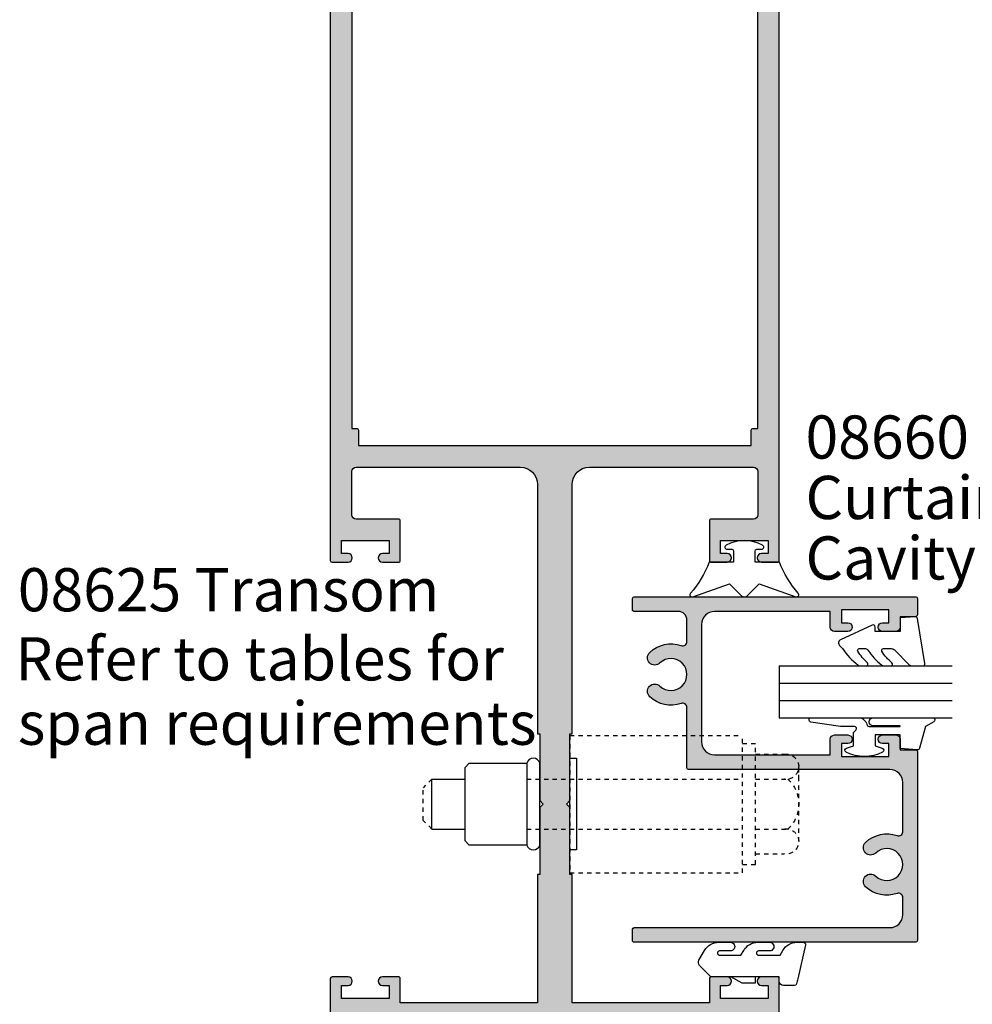
# Model space of a CAD drawing. Units: millimetres. Extents: x 0 to 354, y 0 to 482.
# Drawn here: x 86 to 196, y 117 to 231 of the extents above; entities that cross this region are included whole.
import ezdxf

# ---------------------------------------------------------------- set-up
doc = ezdxf.new("R2010")
doc.units = ezdxf.units.MM
doc.header["$LTSCALE"] = 5
doc.linetypes.add('DASHED', pattern=[0.2, 0.1, -0.1])
for name, color, linetype in [('APL Hatch', 253, 'Continuous'), ('APL Joinery', 2, 'Continuous'), ('APL Notes', 7, 'Continuous')]:
    doc.layers.add(name, color=color, linetype=linetype)
doc.styles.add('Arial-Bold', font='ARIALBD.TTF')
doc.styles.add('Arial-Regular', font='ARIAL.TTF')

# ---------------------------------------------------------------- blocks, each defined once
blk = doc.blocks.new('08481', base_point=(-151.2929200073383, -99.8383631057423))
at = {"layer": 'APL Hatch'}
h = blk.add_hatch(color=256, dxfattribs=at)
edge = h.paths.add_edge_path()
edge.add_line((-151.2929200073383, -99.6383631057423), (-151.2929200073383, -94.0383631057423))
edge.add_arc((-151.4929200073383, -94.03836310574229), 0.1999999999999886, 359.9999999999959, 450)
edge.add_line((-151.4929200073383, -93.83836310574229), (-153.3429200073382, -93.83836310574229))
edge.add_arc((-153.3429200073382, -94.3383631057423), 0.5, 90, 270)
edge.add_line((-153.3429200073382, -94.8383631057423), (-152.5929200073382, -94.8383631057423))
edge.add_line((-152.5929200073382, -94.8383631057423), (-152.5929200073382, -96.3383631057423))
edge.add_line((-152.5929200073382, -96.3383631057423), (-158.0929200073382, -96.3383631057423))
edge.add_line((-158.0929200073382, -96.3383631057423), (-158.0929200073382, -94.8383631057423))
edge.add_line((-158.0929200073382, -94.8383631057423), (-157.3429200073382, -94.8383631057423))
edge.add_arc((-157.3429200073382, -94.3383631057423), 0.5, 270, 450)
edge.add_line((-157.3429200073382, -93.83836310574229), (-159.1929200073382, -93.83836310574229))
edge.add_arc((-159.1929200073382, -94.03836310574229), 0.2000000000000028, 90, 180)
edge.add_line((-159.3929200073382, -94.03836310574229), (-159.3929200073382, -96.8383631057423))
edge.add_line((-159.3929200073382, -96.8383631057423), (-175.2929200073382, -96.8383631057423))
edge.add_line((-175.2929200073382, -96.8383631057423), (-175.2929200073382, -81.98836310574227))
edge.add_line((-175.2929200073382, -81.98836310574227), (-175.5429200073382, -81.98836310574227))
edge.add_line((-175.5429200073382, -81.98836310574227), (-175.5429200073382, -74.23836310574228))
edge.add_line((-175.5429200073382, -74.23836310574228), (-175.9429200073382, -73.8383631057423))
edge.add_line((-175.9429200073382, -73.8383631057423), (-175.5429200073382, -73.43836310574233))
edge.add_line((-175.5429200073382, -73.43836310574233), (-175.5429200073382, -65.68836310574225))
edge.add_line((-175.5429200073382, -65.68836310574225), (-175.2929200073382, -65.68836310574225))
edge.add_line((-175.2929200073382, -65.68836310574225), (-175.2929200073382, -36.83836310574225))
edge.add_arc((-173.2929200073382, -36.83836310574225), 2, 90, 180, ccw=False)
edge.add_line((-173.2929200073382, -34.83836310574225), (-154.2929200073382, -34.83836310574225))
edge.add_arc((-154.2929200073382, -35.33836310574225), 0.5, 0, 90, ccw=False)
edge.add_line((-153.7929200073382, -35.33836310574225), (-153.7929200073382, -40.33836310574224))
edge.add_arc((-154.2929200073382, -40.33836310574224), 0.5, -90, 0, ccw=False)
edge.add_line((-154.2929200073382, -40.83836310574224), (-159.1929200073382, -40.83836310574224))
edge.add_arc((-159.1929200073382, -41.03836310574223), 0.1999999999999886, 90, 180.000000000004)
edge.add_line((-159.3929200073382, -41.03836310574225), (-159.3929200073382, -45.63836310574224))
edge.add_arc((-159.1929200073382, -45.63836310574226), 0.1999999999999886, 179.9999999999959, 270)
edge.add_line((-159.1929200073382, -45.83836310574224), (-157.3429200073382, -45.83836310574224))
edge.add_arc((-157.3429200073382, -45.33836310574224), 0.5, 270, 450)
edge.add_line((-157.3429200073382, -44.83836310574225), (-158.0929200073382, -44.83836310574225))
edge.add_line((-158.0929200073382, -44.83836310574225), (-158.0929200073382, -43.33836310574224))
edge.add_line((-158.0929200073382, -43.33836310574224), (-152.5929200073382, -43.33836310574224))
edge.add_line((-152.5929200073382, -43.33836310574224), (-152.5929200073382, -44.83836310574225))
edge.add_line((-152.5929200073382, -44.83836310574225), (-153.3429200073382, -44.83836310574225))
edge.add_arc((-153.3429200073382, -45.33836310574224), 0.5, 90, 270)
edge.add_line((-153.3429200073382, -45.83836310574224), (-151.4929200073383, -45.83836310574224))
edge.add_arc((-151.4929200073383, -45.63836310574226), 0.1999999999999886, 270, 360.0000000000041)
edge.add_line((-151.2929200073383, -45.63836310574224), (-151.2929200073383, 49.96163689425775))
edge.add_arc((-151.4929200073383, 49.96163689425777), 0.1999999999999886, 359.999999999998, 450)
edge.add_line((-151.4929200073383, 50.16163689425776), (-177.2929200073382, 50.16163689425775))
edge.add_line((-177.2929200073382, 50.16163689425775), (-203.0929200073383, 50.16163689425776))
edge.add_arc((-203.0929200073383, 49.96163689425777), 0.1999999999999957, 90, 180.000000000002)
edge.add_line((-203.2929200073382, 49.96163689425776), (-203.2929200073383, -45.63836310574223))
edge.add_arc((-203.0929200073383, -45.63836310574225), 0.1999999999999886, 179.9999999999979, 270)
edge.add_line((-203.0929200073383, -45.83836310574223), (-201.2429200073383, -45.83836310574224))
edge.add_arc((-201.2429200073383, -45.33836310574224), 0.5, 270, 450)
edge.add_line((-201.2429200073383, -44.83836310574225), (-201.9929200073383, -44.83836310574225))
edge.add_line((-201.9929200073383, -44.83836310574225), (-201.9929200073383, -43.33836310574224))
edge.add_line((-201.9929200073383, -43.33836310574224), (-196.4929200073383, -43.33836310574224))
edge.add_line((-196.4929200073383, -43.33836310574224), (-196.4929200073383, -44.83836310574225))
edge.add_line((-196.4929200073383, -44.83836310574225), (-197.2429200073383, -44.83836310574225))
edge.add_arc((-197.2429200073383, -45.33836310574224), 0.5, 90, 270)
edge.add_line((-197.2429200073383, -45.83836310574224), (-195.3929200073382, -45.83836310574224))
edge.add_arc((-195.3929200073382, -45.63836310574226), 0.1999999999999886, 270, 360.0000000000041)
edge.add_line((-195.1929200073383, -45.63836310574224), (-195.1929200073382, -41.03836310574224))
edge.add_arc((-195.3929200073382, -41.03836310574223), 0.1999999999999886, 359.999999999998, 450)
edge.add_line((-195.3929200073382, -40.83836310574224), (-200.2929200073383, -40.83836310574224))
edge.add_arc((-200.2929200073383, -40.33836310574224), 0.5, 180, 270, ccw=False)
edge.add_line((-200.7929200073383, -40.33836310574224), (-200.7929200073383, -35.33836310574225))
edge.add_arc((-200.2929200073383, -35.33836310574225), 0.5, 90, 180, ccw=False)
edge.add_line((-200.2929200073383, -34.83836310574225), (-181.2929200073383, -34.83836310574225))
edge.add_arc((-181.2929200073383, -36.83836310574225), 2, 0, 90, ccw=False)
edge.add_line((-179.2929200073382, -36.83836310574225), (-179.2929200073382, -65.68836310574225))
edge.add_line((-179.2929200073382, -65.68836310574225), (-179.0429200073383, -65.68836310574225))
edge.add_line((-179.0429200073383, -65.68836310574225), (-179.0429200073383, -73.43836310574233))
edge.add_line((-179.0429200073383, -73.43836310574233), (-178.6429200073382, -73.8383631057423))
edge.add_line((-178.6429200073382, -73.8383631057423), (-179.0429200073383, -74.23836310574228))
edge.add_line((-179.0429200073383, -74.23836310574228), (-179.0429200073383, -81.98836310574227))
edge.add_line((-179.0429200073383, -81.98836310574227), (-179.2929200073382, -81.98836310574227))
edge.add_line((-179.2929200073382, -81.98836310574227), (-179.2929200073382, -96.8383631057423))
edge.add_line((-179.2929200073382, -96.8383631057423), (-195.1929200073382, -96.8383631057423))
edge.add_line((-195.1929200073382, -96.8383631057423), (-195.1929200073382, -94.0383631057423))
edge.add_arc((-195.3929200073382, -94.03836310574229), 0.1999999999999886, 359.9999999999959, 450)
edge.add_line((-195.3929200073382, -93.83836310574229), (-197.2429200073383, -93.83836310574229))
edge.add_arc((-197.2429200073383, -94.3383631057423), 0.5, 90, 270)
edge.add_line((-197.2429200073383, -94.8383631057423), (-196.4929200073383, -94.8383631057423))
edge.add_line((-196.4929200073383, -94.8383631057423), (-196.4929200073383, -96.3383631057423))
edge.add_line((-196.4929200073383, -96.3383631057423), (-201.9929200073383, -96.3383631057423))
edge.add_line((-201.9929200073383, -96.3383631057423), (-201.9929200073383, -94.8383631057423))
edge.add_line((-201.9929200073383, -94.8383631057423), (-201.2429200073383, -94.8383631057423))
edge.add_arc((-201.2429200073383, -94.3383631057423), 0.5, 270, 450)
edge.add_line((-201.2429200073383, -93.83836310574229), (-203.0929200073383, -93.83836310574229))
edge.add_arc((-203.0929200073383, -94.03836310574229), 0.2000000000000028, 90, 180)
edge.add_line((-203.2929200073383, -94.03836310574229), (-203.2929200073383, -99.6383631057423))
edge.add_arc((-203.0929200073383, -99.63836310574231), 0.1999999999999886, 179.9999999999959, 270)
edge.add_line((-203.0929200073383, -99.8383631057423), (-177.2929200073382, -99.8383631057423))
edge.add_line((-177.2929200073382, -99.8383631057423), (-151.4929200073383, -99.8383631057423))
edge.add_arc((-151.4929200073383, -99.63836310574231), 0.1999999999999886, 270, 360.0000000000041)
edge = h.paths.add_edge_path(flags=16)
edge.add_line((-155.7929200073382, 43.36163689425776), (-155.7929200073382, 45.16163689425775))
edge.add_line((-155.7929200073382, 45.16163689425775), (-177.2929200073382, 45.16163689425775))
edge.add_line((-177.2929200073382, 45.16163689425775), (-198.7929200073383, 45.16163689425775))
edge.add_line((-198.7929200073383, 45.16163689425775), (-198.7929200073383, 43.36163689425776))
edge.add_arc((-198.9929200073382, 43.36163689425775), 0.1999999999999886, -90, 1.9895196601282805e-12, ccw=False)
edge.add_line((-198.9929200073382, 43.16163689425775), (-200.0429200073383, 43.16163689425775))
edge.add_line((-200.0429200073383, 43.16163689425775), (-200.0429200073383, 41.36163689425775))
edge.add_arc((-200.2429200073382, 41.36163689425774), 0.1999999999999886, -90, 1.9895196601282805e-12, ccw=False)
edge.add_line((-200.2429200073382, 41.16163689425775), (-200.7929200073383, 41.16163689425775))
edge.add_line((-200.7929200073383, 41.16163689425775), (-200.7929200073383, -30.33836310574225))
edge.add_line((-200.7929200073383, -30.33836310574225), (-200.2429200073382, -30.33836310574225))
edge.add_arc((-200.2429200073382, -30.53836310574224), 0.1999999999999957, -1.0231815394945443e-12, 90, ccw=False)
edge.add_line((-200.0429200073383, -30.53836310574224), (-200.0429200073383, -32.33836310574225))
edge.add_line((-200.0429200073383, -32.33836310574225), (-177.2929200073382, -32.33836310574225))
edge.add_line((-177.2929200073382, -32.33836310574225), (-154.5429200073382, -32.33836310574225))
edge.add_line((-154.5429200073382, -32.33836310574225), (-154.5429200073382, -30.53836310574224))
edge.add_arc((-154.3429200073383, -30.53836310574224), 0.1999999999999886, 90, 180.000000000001, ccw=False)
edge.add_line((-154.3429200073383, -30.33836310574225), (-153.7929200073382, -30.33836310574225))
edge.add_line((-153.7929200073382, -30.33836310574225), (-153.7929200073382, 41.16163689425775))
edge.add_line((-153.7929200073382, 41.16163689425775), (-154.3429200073383, 41.16163689425775))
edge.add_arc((-154.3429200073383, 41.36163689425774), 0.1999999999999957, 179.999999999998, 270, ccw=False)
edge.add_line((-154.5429200073382, 41.36163689425775), (-154.5429200073382, 43.16163689425775))
edge.add_line((-154.5429200073382, 43.16163689425775), (-155.5929200073383, 43.16163689425775))
edge.add_arc((-155.5929200073383, 43.36163689425775), 0.1999999999999957, 179.999999999998, 270, ccw=False)
at = {"layer": 'APL Joinery'}
for points in [[(-151.2929200073383, -99.6383631057423), (-151.2929200073383, -94.0383631057423, 0.4142135623731159), (-151.4929200073383, -93.83836310574229), (-153.3429200073382, -93.83836310574229, 0.9999999999999998), (-153.3429200073382, -94.8383631057423), (-152.5929200073382, -94.8383631057423), (-152.5929200073382, -96.3383631057423), (-158.0929200073382, -96.3383631057423), (-158.0929200073382, -94.8383631057423), (-157.3429200073382, -94.8383631057423, 0.9999999999999998), (-157.3429200073382, -93.83836310574229), (-159.1929200073382, -93.83836310574229, 0.4142135623730951), (-159.3929200073382, -94.03836310574229), (-159.3929200073382, -96.8383631057423), (-175.2929200073382, -96.8383631057423), (-175.2929200073382, -81.98836310574227), (-175.5429200073382, -81.98836310574227), (-175.5429200073382, -74.23836310574228), (-175.9429200073382, -73.8383631057423), (-175.5429200073382, -73.43836310574233), (-175.5429200073382, -65.68836310574225), (-175.2929200073382, -65.68836310574225), (-175.2929200073382, -36.83836310574225, -0.4142135623730951), (-173.2929200073382, -34.83836310574225), (-154.2929200073382, -34.83836310574225, -0.4142135623730951), (-153.7929200073382, -35.33836310574225), (-153.7929200073382, -40.33836310574224, -0.4142135623730951), (-154.2929200073382, -40.83836310574224), (-159.1929200073382, -40.83836310574224, 0.4142135623731054), (-159.3929200073382, -41.03836310574225), (-159.3929200073382, -45.63836310574224, 0.4142135623731054), (-159.1929200073382, -45.83836310574224), (-157.3429200073382, -45.83836310574224, 0.9999999999999998), (-157.3429200073382, -44.83836310574225), (-158.0929200073382, -44.83836310574225), (-158.0929200073382, -43.33836310574224), (-152.5929200073382, -43.33836310574224), (-152.5929200073382, -44.83836310574225), (-153.3429200073382, -44.83836310574225, 0.9999999999999998), (-153.3429200073382, -45.83836310574224), (-151.4929200073383, -45.83836310574224, 0.4142135623731054), (-151.2929200073383, -45.63836310574224), (-151.2929200073383, 49.96163689425776, 0.4142135623731054)], [(-203.2929200073382, 49.96163689425776), (-203.2929200073383, -45.63836310574224, 0.4142135623731054), (-203.0929200073383, -45.83836310574223), (-201.2429200073383, -45.83836310574224, 0.9999999999999998), (-201.2429200073383, -44.83836310574225), (-201.9929200073383, -44.83836310574225), (-201.9929200073383, -43.33836310574224), (-196.4929200073383, -43.33836310574224), (-196.4929200073383, -44.83836310574225), (-197.2429200073383, -44.83836310574225, 0.9999999999999998), (-197.2429200073383, -45.83836310574224), (-195.3929200073382, -45.83836310574224, 0.4142135623731054), (-195.1929200073383, -45.63836310574224), (-195.1929200073382, -41.03836310574224, 0.4142135623731054), (-195.3929200073382, -40.83836310574224), (-200.2929200073383, -40.83836310574224, -0.4142135623730951), (-200.7929200073383, -40.33836310574224), (-200.7929200073383, -35.33836310574225, -0.4142135623730951), (-200.2929200073383, -34.83836310574225), (-181.2929200073383, -34.83836310574225, -0.4142135623730951), (-179.2929200073382, -36.83836310574225), (-179.2929200073382, -65.68836310574225), (-179.0429200073383, -65.68836310574225), (-179.0429200073383, -73.43836310574233), (-178.6429200073382, -73.8383631057423), (-179.0429200073383, -74.23836310574228), (-179.0429200073383, -81.98836310574227), (-179.2929200073382, -81.98836310574227), (-179.2929200073382, -96.8383631057423), (-195.1929200073382, -96.8383631057423), (-195.1929200073382, -94.0383631057423, 0.4142135623731159), (-195.3929200073382, -93.83836310574229), (-197.2429200073383, -93.83836310574229, 0.9999999999999998), (-197.2429200073383, -94.8383631057423), (-196.4929200073383, -94.8383631057423), (-196.4929200073383, -96.3383631057423), (-201.9929200073383, -96.3383631057423), (-201.9929200073383, -94.8383631057423), (-201.2429200073383, -94.8383631057423, 0.9999999999999998), (-201.2429200073383, -93.83836310574229), (-203.0929200073383, -93.83836310574229, 0.4142135623730951), (-203.2929200073383, -94.03836310574229), (-203.2929200073383, -99.6383631057423, 0.4142135623731159)]]:
    blk.add_lwpolyline(points, format="xyb", dxfattribs=at)
blk.add_lwpolyline([(-155.7929200073382, 43.36163689425776), (-155.7929200073382, 45.16163689425775), (-177.2929200073382, 45.16163689425775), (-198.7929200073383, 45.16163689425775), (-198.7929200073383, 43.36163689425776, -0.4142135623730951), (-198.9929200073382, 43.16163689425775), (-200.0429200073383, 43.16163689425775), (-200.0429200073383, 41.36163689425775, -0.4142135623730951), (-200.2429200073382, 41.16163689425775), (-200.7929200073383, 41.16163689425775), (-200.7929200073383, -30.33836310574225), (-200.2429200073382, -30.33836310574225, -0.4142135623730951), (-200.0429200073383, -30.53836310574224), (-200.0429200073383, -32.33836310574225), (-177.2929200073382, -32.33836310574225), (-154.5429200073382, -32.33836310574225), (-154.5429200073382, -30.53836310574224, -0.4142135623730951), (-154.3429200073383, -30.33836310574225), (-153.7929200073382, -30.33836310574225), (-153.7929200073382, 41.16163689425775), (-154.3429200073383, 41.16163689425775, -0.4142135623730951), (-154.5429200073382, 41.36163689425775), (-154.5429200073382, 43.16163689425775), (-155.5929200073383, 43.16163689425775, -0.4142135623730951)], format="xyb", close=True, dxfattribs=at)
blk = doc.blocks.new('08660', base_point=(516.9473710167038, 45.34699620304292))
at = {"layer": 'APL Hatch'}
h = blk.add_hatch(color=256, dxfattribs=at)
edge = h.paths.add_edge_path()
edge.add_arc((483.9973710167038, 47.9295112633447), 0.8500000000001166, -136.23825730732221, 43.761742692677785, ccw=False)
edge.add_arc((485.9473710167034, 49.79699620304296), 3.549999999999784, 160.5287793655089, 223.7617426926833, ccw=False)
edge.add_arc((482.1289943982963, 51.14699620304293), 0.4999999999999206, 340.5287793655038, 449.999999999987)
edge.add_line((482.1289943982965, 51.64699620304287), (479.6473710167037, 51.64699620304287))
edge.add_arc((479.6473710167037, 50.64699620304287), 1, 90, 180)
edge.add_line((478.6473710167038, 50.64699620304287), (478.6473710167037, 45.5469962030429))
edge.add_arc((478.4473710167037, 45.54699620304285), 0.1999999999999318, -90, 1.63140612130519e-11, ccw=False)
edge.add_line((478.4473710167037, 45.34699620304292), (477.1473710167037, 45.34699620304286))
edge.add_arc((477.1473710167038, 45.54699620304289), 0.2000000000000313, 179.999999999996, 269.99999999998374, ccw=False)
edge.add_line((476.9473710167037, 45.5469962030429), (476.9473710167038, 78.14699620304293))
edge.add_arc((477.1473710167038, 78.1469962030429), 0.1999999999999886, 90, 179.9999999999919, ccw=False)
edge.add_line((477.1473710167038, 78.34699620304292), (479.0473710167037, 78.34699620304298))
edge.add_arc((479.0473710167036, 78.14699620304293), 0.2000000000000455, 0, 89.99999999998369, ccw=False)
edge.add_line((479.2473710167037, 78.14699620304293), (479.2473710167037, 76.34699620304292))
edge.add_line((479.2473710167037, 76.34699620304292), (480.4473710167037, 76.34699620304292))
edge.add_arc((480.4473710167037, 75.84699620304292), 0.5, 0, 90, ccw=False)
edge.add_line((480.9473710167037, 75.84699620304292), (480.9473710167037, 74.29699620304297))
edge.add_arc((480.4473710167037, 74.29699620304297), 0.5, -180, 0, ccw=False)
edge.add_line((479.9473710167037, 74.29699620304297), (479.9473710167037, 75.04699620304297))
edge.add_line((479.9473710167037, 75.04699620304297), (478.4473710167037, 75.04699620304297))
edge.add_line((478.4473710167037, 75.04699620304297), (478.4473710167037, 69.54699620304297))
edge.add_line((478.4473710167037, 69.54699620304297), (479.9473710167037, 69.54699620304297))
edge.add_line((479.9473710167037, 69.54699620304297), (479.9473710167037, 70.29699620304297))
edge.add_arc((480.4473710167037, 70.29699620304297), 0.5, 0, 180, ccw=False)
edge.add_line((480.9473710167037, 70.29699620304297), (480.9473710167037, 68.74699620304278))
edge.add_arc((480.4473710167037, 68.74699620304278), 0.5, -90, 0, ccw=False)
edge.add_line((480.4473710167037, 68.24699620304278), (478.6473710167038, 68.24699620304278))
edge.add_line((478.6473710167038, 68.24699620304278), (478.6473710167036, 54.84699620304292))
edge.add_arc((480.1473710167035, 54.84699620304292), 1.5, 180, 270)
edge.add_line((480.1473710167035, 53.34699620304292), (493.7473710167036, 53.34699620304269))
edge.add_arc((493.7473710167036, 54.84699620304269), 1.5, 270, 359.9999999999935)
edge.add_line((495.2473710167037, 54.84699620304252), (495.2473710167039, 68.24699620304278))
edge.add_line((495.2473710167039, 68.24699620304278), (493.4473710167037, 68.24699620304278))
edge.add_arc((493.4473710167037, 68.74699620304278), 0.5, 180, 270, ccw=False)
edge.add_line((492.9473710167037, 68.74699620304278), (492.9473710167037, 70.29699620304297))
edge.add_arc((493.4473710167037, 70.29699620304297), 0.5, 0, 180, ccw=False)
edge.add_line((493.9473710167037, 70.29699620304297), (493.9473710167037, 69.54699620304297))
edge.add_line((493.9473710167037, 69.54699620304297), (495.4473710167037, 69.54699620304297))
edge.add_line((495.4473710167037, 69.54699620304297), (495.4473710167037, 75.04699620304297))
edge.add_line((495.4473710167037, 75.04699620304297), (493.9473710167037, 75.04699620304297))
edge.add_line((493.9473710167037, 75.04699620304297), (493.9473710167037, 74.29699620304297))
edge.add_arc((493.4473710167037, 74.29699620304297), 0.5, -180, 0, ccw=False)
edge.add_line((492.9473710167037, 74.29699620304297), (492.9473710167037, 75.84699620304292))
edge.add_arc((493.4473710167037, 75.84699620304292), 0.5, 90, 180, ccw=False)
edge.add_line((493.4473710167037, 76.34699620304292), (494.6473710167038, 76.34699620304292))
edge.add_line((494.6473710167038, 76.34699620304292), (494.6473710167038, 78.14699620304295))
edge.add_arc((494.8473710167038, 78.14699620304287), 0.2000000000000455, 90, 179.9999999999756, ccw=False)
edge.add_line((494.8473710167038, 78.34699620304292), (516.7473710167037, 78.34699620304292))
edge.add_arc((516.7473710167037, 78.14699620304287), 0.2000000000000455, 1.63140612130519e-11, 90, ccw=False)
edge.add_line((516.9473710167038, 78.14699620304293), (516.9473710167038, 45.5469962030429))
edge.add_arc((516.7473710167039, 45.54699620304285), 0.1999999999999318, -90, 1.63140612130519e-11, ccw=False)
edge.add_line((516.7473710167039, 45.34699620304292), (515.4473710167038, 45.34699620304292))
edge.add_arc((515.4473710167038, 45.54699620304293), 0.200000000000017, 180.0000000000082, 270, ccw=False)
edge.add_line((515.2473710167036, 45.5469962030429), (515.2473710167036, 75.14699620304287))
edge.add_arc((513.7473710167037, 75.14699620304287), 1.5, 0, 90)
edge.add_line((513.7473710167037, 76.64699620304287), (511.7657476351107, 76.64699620304289))
edge.add_arc((511.7657476351107, 76.14699620304299), 0.4999999999999006, 90, 199.4712206345107)
edge.add_arc((507.9473710167035, 74.79699620304254), 3.550000000000069, -43.761742692674886, 19.471220634495808, ccw=False)
edge.add_arc((509.8973710167038, 72.92951126334435), 0.8500000000000018, 136.2382573073228, 316.2382573073248, ccw=False)
edge.add_arc((507.9473710167037, 74.79699620304243), 1.849999999999959, 316.2382573073265, 583.761742692679)
edge.add_arc((505.9973710167037, 72.92951126334421), 0.8500000000000312, -136.2382573073118, 43.761742692677274, ccw=False)
edge.add_arc((507.9473710167037, 74.79699620304255), 3.550000000000042, 160.5287793655081, 223.7617426926823, ccw=False)
edge.add_arc((504.1289943982964, 76.14699620304287), 0.4999999999999917, 340.5287793654808, 450.000000000013)
edge.add_line((504.1289943982962, 76.64699620304287), (498.447371016704, 76.64699620304287))
edge.add_arc((498.447371016704, 75.14699620304287), 1.5, 90, 180)
edge.add_line((496.9473710167039, 75.14699620304287), (496.9473710167037, 51.84699620304284))
edge.add_arc((496.7473710167037, 51.84699620304293), 0.2000000000000455, 270, 359.99999999997556, ccw=False)
edge.add_line((496.7473710167037, 51.64699620304287), (489.765747635111, 51.64699620304288))
edge.add_arc((489.7657476351112, 51.14699620304289), 0.4999999999999929, 90.00000000002605, 199.4712206345063)
edge.add_arc((485.9473710167035, 49.79699620304318), 3.550000000000199, -43.76174269267841, 19.47122063448228, ccw=False)
edge.add_arc((487.8973710167038, 47.92951126334474), 0.8499999999999654, 136.2382573073187, 316.23825730732176, ccw=False)
edge.add_arc((485.9473710167039, 49.79699620304277), 1.849999999999782, 316.2382573073246, 583.7617426926745)
at = {"layer": 'APL Joinery', "linetype": 'Continuous'}
blk.add_lwpolyline([(484.6112599055929, 48.51742318880534, -0.9999999999999998), (483.3834821278149, 47.34159933788406, -0.2831268300466856), (482.6003989190873, 50.98032953637624, 0.5176380902049781), (482.1289943982965, 51.64699620304287), (479.6473710167037, 51.64699620304287, 0.4142135623730951), (478.6473710167038, 50.64699620304287), (478.6473710167037, 45.5469962030429, -0.4142135623731784), (478.4473710167037, 45.34699620304292), (477.1473710167037, 45.34699620304286, -0.4142135623730617), (476.9473710167037, 45.5469962030429), (476.9473710167038, 78.14699620304293, -0.4142135623729951), (477.1473710167038, 78.34699620304292), (479.0473710167037, 78.34699620304298, -0.4142135623730284), (479.2473710167037, 78.14699620304293), (479.2473710167037, 76.34699620304292), (480.4473710167037, 76.34699620304292, -0.4142135623730951), (480.9473710167037, 75.84699620304292), (480.9473710167037, 74.29699620304297, -0.9999999999999998), (479.9473710167037, 74.29699620304297), (479.9473710167037, 75.04699620304297), (478.4473710167037, 75.04699620304297), (478.4473710167037, 69.54699620304297), (479.9473710167037, 69.54699620304297), (479.9473710167037, 70.29699620304297, -0.9999999999999998), (480.9473710167037, 70.29699620304297), (480.9473710167037, 68.74699620304278, -0.4142135623730951), (480.4473710167037, 68.24699620304278), (478.6473710167038, 68.24699620304278), (478.6473710167036, 54.84699620304292, 0.4142135623730951), (480.1473710167035, 53.34699620304292), (493.7473710167036, 53.34699620304269, 0.4142135623730617), (495.2473710167037, 54.84699620304252), (495.2473710167039, 68.24699620304278), (493.4473710167037, 68.24699620304278, -0.4142135623730951), (492.9473710167037, 68.74699620304278), (492.9473710167037, 70.29699620304297, -0.9999999999999998), (493.9473710167037, 70.29699620304297), (493.9473710167037, 69.54699620304297), (495.4473710167037, 69.54699620304297), (495.4473710167037, 75.04699620304297), (493.9473710167037, 75.04699620304297), (493.9473710167037, 74.29699620304297, -0.9999999999999998), (492.9473710167037, 74.29699620304297), (492.9473710167037, 75.84699620304292, -0.4142135623730951), (493.4473710167037, 76.34699620304292), (494.6473710167038, 76.34699620304292), (494.6473710167038, 78.14699620304295, -0.4142135623729619), (494.8473710167038, 78.34699620304292), (516.7473710167037, 78.34699620304292, -0.4142135623730118), (516.9473710167038, 78.14699620304293), (516.9473710167038, 45.5469962030429, -0.4142135623731784), (516.7473710167039, 45.34699620304292), (515.4473710167038, 45.34699620304292, -0.4142135623730951), (515.2473710167036, 45.5469962030429), (515.2473710167036, 75.14699620304287, 0.4142135623730951), (513.7473710167037, 76.64699620304287), (511.7657476351107, 76.64699620304289, 0.517638090205151), (511.2943431143198, 75.98032953637619, -0.283126830046668), (510.5112599055927, 72.34159933788382, -0.9999999999999998), (509.2834821278149, 73.51742318880487, 2.342299969075846), (506.6112599055926, 73.51742318880478, -0.9999999999999195), (505.3834821278148, 72.34159933788352, -0.2831268300466856), (504.6003989190873, 75.98032953637598, 0.5176380902052591), (504.1289943982962, 76.64699620304287), (498.447371016704, 76.64699620304287, 0.4142135623730951), (496.9473710167039, 75.14699620304287), (496.9473710167037, 51.84699620304284, -0.4142135623729619), (496.7473710167037, 51.64699620304287), (489.765747635111, 51.64699620304288, 0.517638090205003), (489.2943431143202, 50.98032953637609, -0.2831268300466195), (488.5112599055926, 47.34159933788421, -1), (487.2834821278149, 48.51742318880529, 2.342299969075783)], format="xyb", close=True, dxfattribs=at)
blk = doc.blocks.new('9010313', base_point=(-675.4603067194629, 111.7498037176867))
at = {"layer": 'APL Joinery', "color": 252}
for points in [[(-672.9603067200705, 115.8054589126376, 0.0813324331127827), (-669.3732550140619, 117.993062651044)], [(-674.4603067194518, 113.7498037177314), (-674.4603067188027, 113.1998037179149, 0.4142135616875204), (-674.2603067192708, 112.9998037179149)], [(-672.9603067189889, 107.6941485228166), (-672.9603067194518, 110.4998037177314), (-674.2603067192655, 110.4998037180108, 0.4142135623730951), (-674.4603067192656, 110.2998037180108)], [(-669.3732550135989, 105.5065447844161, 0.0813324331127827), (-672.9603067196076, 107.6941485228225)]]:
    blk.add_lwpolyline(points, format="xyb", dxfattribs=at)
for points in [[(-668.9742314615694, 117.7211927329366), (-670.4603067189889, 113.4569104989208), (-669.1067533288585, 112.1033571083247)], [(-674.2603067192655, 112.9998037177314), (-672.9603067194518, 112.9998037177314), (-672.9603067197195, 115.8054589127799)], [(-669.1067533293214, 111.3962503271353), (-670.4603067194518, 110.0426969365393), (-668.9742314614108, 105.7784147030849)], [(-674.4603067194518, 110.2998037180108), (-674.4603067194518, 109.7498037177314)]]:
    blk.add_lwpolyline(points, dxfattribs=at)
at = {"layer": 'APL Joinery', "color": 252, "extrusion": (0, 0, -1)}
for points in [[(669.3732550139576, 117.9930626512002, 0.7665651046927385), (668.9742314613977, 117.7211927328813)], [(674.4603067194519, 109.7498037177309, 0.780776406396054), (674.930894954702, 109.6321566588247, 0.2500000000110582), (674.9308949547436, 113.867450776559, 0.7807764063960541), (674.4603067194519, 113.7498037177309)], [(669.1067533288586, 112.1033571083242, 0.4142135625636002), (669.1067533290886, 111.3962503269077)], [(668.9742314614083, 105.7784147030768, 0.7665651043313928), (669.3732550137603, 105.5065447845577)]]:
    blk.add_lwpolyline(points, format="xyb", dxfattribs=at)
blk = doc.blocks.new('6Glass', base_point=(101.8368839708302, 399.4111348733001))
at = {"layer": 'APL Joinery', "color": 7}
for p, q in [((89.33688397083029, 412.4111348732999), (95.33688397083029, 412.4111348732999)), ((89.33688397083029, 412.4111348732999), (89.33688397083029, 392.4111348733)), ((95.33688397083029, 412.4111348732999), (95.33688397083029, 392.4111348733))]:
    blk.add_line(p, q, dxfattribs=at)
at = {"layer": 'APL Joinery', "color": 8}
for p, q in [((91.33688397083029, 412.4111348732999), (91.33688397083029, 392.4111348733)), ((93.33688397083029, 412.4111348732999), (93.33688397083029, 392.4111348733))]:
    blk.add_line(p, q, dxfattribs=at)
blk = doc.blocks.new('9010312r', base_point=(399.4634067278245, 339.4121540145172))
at = {"layer": 'APL Joinery', "color": 252, "linetype": 'Continuous', "flags": 128}
blk.add_lwpolyline([(395.7634067278242, 336.2999919725366), (395.7634067278242, 343.1621540145172, -0.7673269879789621), (396.2299130787703, 343.2871540145172), (396.7850145808851, 342.3256900094965), (399.2931562636775, 341.6536354710895, -0.3626955242591878), (399.4775957926651, 341.3914870691883), (399.3134067278246, 339.4121540145172), (397.7634067278242, 339.4121540145172), (397.7634067278242, 336.5121540145171), (399.0135696498364, 336.5121540145171), (399.2752560951169, 337.3376963843301, -0.6640183420487276), (399.7341578851304, 337.3798010733406, -0.250000000000001), (399.7341578851305, 333.1445069556935, -0.6640183420487097), (399.2752560951171, 333.1866116447042), (399.0135696498364, 334.0121540145171), (397.4635696498362, 334.0121540145171), (397.1898787608678, 334.2858449034854, 0.6681785464135807), (396.7631020655712, 334.1090682714504), (396.7631016544432, 332.4843569389277), (396.2607415896308, 329.0715154000631, -0.9294717386060577), (395.7634067278242, 329.1079223518048), (395.7634067278242, 334.5749919747145, -0.3563939586926081), (396.5634067278242, 335.5547878718279, 0.3563939586925715), (396.7634067278242, 335.7997368461061), (396.7634067278242, 339.3871540145172, 0.9999999999999998), (396.7134067278242, 339.3871540145172), (396.7134067278242, 336.2999919725366, -0.9999999999999998), (395.76340673218, 336.2999919725366)], format="xyb", dxfattribs=at)
blk = doc.blocks.new('9010240l', base_point=(121.7743665915091, 318.4609762649906))
at = {"layer": 'APL Joinery', "color": 252, "linetype": 'Continuous', "flags": 128}
blk.add_lwpolyline([(125.4743665915089, 314.4561557475136, -0.2835524870706119), (125.639679738777, 314.7242218805875, 0.0902645523985048), (127.3754845981152, 316.3445044937532, 0.161319204780224), (127.4743665871533, 316.6430079967175), (127.4743665871533, 317.3876867032266, 0.7182204474982408), (127.1151731138881, 317.5087546100796, -0.1023621877757452), (125.7724514164482, 316.3391728353994, -0.5736819561067553), (125.4743665915088, 316.5134696142469), (125.4743665915089, 317.4272819212232, -0.2007459679516776), (125.6233155046325, 317.7833200293), (127.3629395678818, 319.4985772006699, 0.1718314268301038), (127.4743665871533, 319.8132373961948), (127.4743665871533, 321.0651669139914, 0.4607623830565128), (127.1854567012142, 321.3121203929631), (121.9854567055696, 320.4579297439622, 0.39414290722904), (121.7753179169858, 320.1891873293035), (121.9265167932934, 318.4609762649903), (123.4743665871533, 318.4609762649903), (123.4743665871533, 315.5609762649902), (122.9743665871533, 315.5609762649902, 0.5486826681767499), (122.7478103958356, 315.2052772007768), (124.4491917600105, 311.5585232326624, 0.5205046449868777), (125.12771125539, 311.4389506414458), (125.4743665915089, 311.7856059775647, 0.0847796409423414), (127.3739886902729, 313.5798636206071, 0.1626006128156405), (127.4743665871533, 313.880366823083), (127.4743665871533, 314.5348039882088, 0.6868018179313476), (127.1259119882316, 314.668823509395, -0.0728137603887277), (125.7781723137974, 313.554024525722, -0.5847457288354972), (125.4743665915089, 313.7249758989839)], format="xyb", close=True, dxfattribs=at)
blk = doc.blocks.new('9010640-4.0mm')
at = {"layer": 'APL Joinery', "color": 252, "linetype": 'Continuous'}
blk.add_lwpolyline([(-0.8139497167703098, 1.991682506038387, 0.3403258786703072), (-1, 1.75), (-1, 0.5, 0.4142135623730951), (-0.5, 0), (0, 0), (0, -2.800000000000068), (-0.75, -2.800000000000068), (-0.75, -4.300000000000068), (0, -5.59903810567664), (0, -7.915063509461219), (1.313645432245152, -9.228708941706373, 0.3394542588633334), (1.917198822838372, -9.308168253005306), (3.058739999999886, -8.649099147080165, 0.2679491924311231), (3.999999999999772, -7.018789003947858), (4, -5.656569399281806, 1.000000000000056), (2.999999999999772, -5.656569399281806), (3, -6.923271935262619, -1.000000000000056), (2.5, -6.923271935262619), (2.5, -4.44228667107086), (3.058739999999886, -4.119697981663762, 0.2679491924311231), (3.999999999999772, -2.489387838531456), (4, -1.127168233865404, 1.000000000000056), (2.999999999999772, -1.127168233865404), (3, -2.393870769846216, -1.000000000000056), (2.5, -2.393870769846216), (2.5, 0.0871185546729976), (3.065999999999831, 0.413898807034343, 0.2679491924311231), (4, 2.031634261303679), (4, 2.787106045300333, 0.4815336371225567), (3.694402200131662, 3.030845423837831), (-0.2200604956661323, 2.13794287005868, 0.0086021038167174)], format="xyb", close=True, dxfattribs=at)
blk.add_lwpolyline([(0, -2.800000000000068), (0, -5.59903810567664)], dxfattribs=at)

msp = doc.modelspace()

# ---------------------------------------------------------------- linework, layer by layer
at = {"layer": 'APL Joinery', "color": 8, "linetype": 'DASHED'}
for p, q in [((149.446497001441, 147.9497031635933), (169.446497001441, 147.9497031635933)), ((149.446497001441, 147.9497031635933), (149.446497001441, 132.0697031635932)), ((169.446497001441, 132.0697031635932), (169.446497001441, 147.9497031635933)), ((169.446497001441, 147.0097031635932), (170.946497001441, 147.0097031635932)), ((170.946497001441, 133.0097031635932), (170.946497001441, 147.0097031635932)), ((170.946497001441, 145.7847031635933), (174.696497001441, 145.7847031635933)), ((175.946497001441, 135.6797031635933), (175.946497001441, 144.3397031635936)), ((175.946497001441, 142.8947031635934), (175.946497001441, 144.3397031635936)), ((133.446497001441, 142.8947031635934), (132.446497001441, 141.8947031635934)), ((144.4464970014412, 142.8947031635934), (169.446497001441, 142.8947031635934)), ((170.946497001441, 142.8947031635934), (174.696497001441, 142.8947031635934)), ((132.446497001441, 138.1247031635935), (132.446497001441, 141.8947031635934)), ((133.446497001441, 137.1247031635935), (132.446497001441, 138.1247031635935)), ((144.4464970014412, 137.1247031635935), (169.446497001441, 137.1247031635935)), ((170.946497001441, 137.1247031635935), (174.696497001441, 137.1247031635935)), ((170.946497001441, 134.2347031635931), (174.2760770014408, 134.2347031635931)), ((169.446497001441, 133.0097031635932), (170.946497001441, 133.0097031635932)), ((149.446497001441, 132.0697031635932), (169.446497001441, 132.0697031635932))]:
    msp.add_line(p, q, dxfattribs=at)
at = {"layer": 'APL Joinery', "color": 8}
for p, q in [((133.446497001441, 137.1247031635935), (133.446497001441, 142.8947031635934)), ((133.446497001441, 142.8947031635934), (137.2964970014411, 142.8947031635934)), ((133.446497001441, 137.1247031635935), (137.2964970014411, 137.1247031635935))]:
    msp.add_line(p, q, dxfattribs=at)
msp.add_lwpolyline([(144.446497001441, 135.2597031635932, 0.7333333333333748), (145.946497001441, 135.2597031635932), (145.946497001441, 144.7597031635932, 0.7333333333333484), (144.4464970014412, 144.7597031635932), (144.446497001441, 135.2597031635932), (137.7964970014411, 135.2597031635932), (137.2964970014411, 135.7597031635932), (137.2964970014411, 144.2597031635932), (137.7964970014411, 144.7597031635932), (144.446497001441, 144.7597031635932)], format="xyb", dxfattribs=at)
msp.add_lwpolyline([(149.446497001441, 134.7097031635935), (149.446497001441, 145.3097031635934), (150.196497001441, 145.3097031635934), (150.196497001441, 134.7097031635935)], close=True, dxfattribs=at)
at = {"layer": 'APL Joinery', "color": 8, "linetype": 'DASHED', "extrusion": (0, 0, -1)}
for centre, major_axis, ratio, start_param, end_param in [((174.486287001441, 144.3397031635936), (-1.032524392956396, 1.032524392956396), 1, 0.6409374861636103, 4.071451494221078), ((171.9922070014409, 140.0097031635932), (-2.7961052737782, 2.7961052737782), 0.9999999999999948, 1.538476108554805, 3.173912871829889), ((174.486287001441, 135.6797031635933), (-1.032524392956396, 1.032524392956396), 1, 0.6409374861636103, 4.071451494221078)]:
    msp.add_ellipse(centre, major_axis=major_axis, ratio=ratio, start_param=start_param, end_param=end_param, dxfattribs=at)

# ---------------------------------------------------------------- block references
at = {"layer": 'APL Joinery'}
msp.add_blockref('08481', (173.696497001441, 114.0097031635932), dxfattribs=at)
at = {"layer": 'APL Joinery', "xscale": -1, "zscale": 2, "rotation": 90}
msp.add_blockref('9010313', (169.646497001441, 170.5097031635937), dxfattribs=at)
at = {"layer": 'APL Joinery', "rotation": 270}
msp.add_blockref('08660', (156.696497001441, 124.0097031635932), dxfattribs=at)
at = {"layer": 'APL Joinery', "ltscale": 3, "rotation": 270}
msp.add_blockref('9010240l', (187.6964970014406, 161.7097031635935), dxfattribs=at)
at = {"layer": 'APL Joinery', "ltscale": 3, "xscale": -1, "rotation": 90}
msp.add_blockref('6Glass', (186.6963768431693, 143.5097009093585), dxfattribs=at)
at = {"layer": 'APL Joinery', "zscale": 2, "rotation": 270}
msp.add_blockref('9010312r', (187.696497001441, 146.3097031635934), dxfattribs=at)
at = {"layer": 'APL Joinery', "xscale": -1, "rotation": 270}
msp.add_blockref('9010640-4.0mm', (173.696497001441, 120.0097031635932), dxfattribs=at)

# ---------------------------------------------------------------- texts
at = {"layer": 'APL Notes'}
for s, style, p in [('08660', 'Arial-Bold', (176.7297031136485, 180.0097031635933)), ('Curtain Wall', 'Arial-Regular', (176.7297031136485, 173.0097031635933)), ('Cavity Stile', 'Arial-Regular', (176.7297031136485, 166.0097031635933)), ('08625 Transom', 'Arial-Bold', (85.50290667490287, 162.3282700034808)), ('Refer to tables for', 'Arial-Regular', (85.22362945127622, 154.3285053745225)), ('span requirements', 'Arial-Regular', (85.50647949770894, 146.8747915450334))]:
    msp.add_text(s, height=5, dxfattribs=dict(at, style=style)).set_placement(p)

doc.saveas('drawing.dxf')
